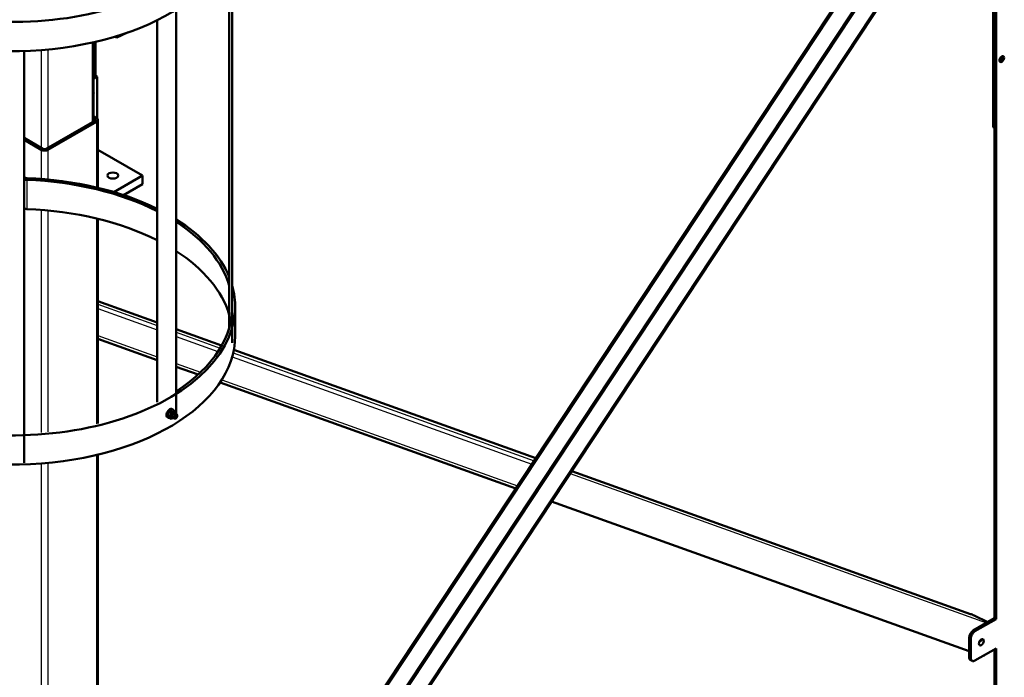
# Model space of a CAD drawing. Units: millimetres. Extents: x 800 to 32840, y 442 to 22960.
# Drawn here: x 27629 to 28950, y 13982 to 14865 of the extents above; entities that cross this region are included whole.
import ezdxf

# ---------------------------------------------------------------- set-up
doc = ezdxf.new("R2010")
doc.units = ezdxf.units.MM
doc.header["$LTSCALE"] = 40
for name, color, linetype in [('121_0126081-00', 7, 'Continuous'), ('121_0933080251-0', 7, 'Continuous'), ('121_0985081-00', 7, 'Continuous'), ('122_C1030-00', 7, 'Continuous'), ('122_C1660-00', 7, 'Continuous'), ('BLACHA_STOPY_-_Ś', 7, 'Continuous'), ('NFP_ZASTRZAŁ_95_', 7, 'Continuous'), ('NFP_ZASTRZAŁ_99_', 7, 'Continuous'), ('NOGA_NAROŻNA_-_D', 7, 'Continuous'), ('NOGA_NAROŻNA_-_G', 7, 'Continuous'), ('NOGA_ŚRODKOWA_-_', 7, 'Continuous'), ('PROFIL_STOPY_ŚRO', 7, 'Continuous')]:
    doc.layers.add(name, color=color, linetype=linetype)

msp = doc.modelspace()

# ---------------------------------------------------------------- linework, layer by layer
at = {"layer": '121_0126081-00', "color": 7, "linetype": 'Continuous', "lineweight": 50}
for p, q in [((27834.606, 14341.612), (27833.701, 14342.135)), ((27827.301, 14331.05), (27828.206, 14330.527))]:
    msp.add_line(p, q, dxfattribs=at)
for centre, start_param, end_param in [((27830.501, 14336.592), 3.14159265, 6.28318531), ((27831.406, 14336.07), 2.70506685, 6.28318531), ((27831.406, 14336.07), 0, 0.43652581)]:
    msp.add_ellipse(centre, major_axis=(-3.2, -5.543), ratio=0.57735027, start_param=start_param, end_param=end_param, dxfattribs=at)
at = {"layer": '121_0933080251-0', "color": 7, "linetype": 'Continuous', "lineweight": 50}
for p, q in [((27833.224, 14331.325), (27836.453, 14329.461)), ((27839.653, 14335.003), (27836.424, 14336.868)), ((27838.053, 14329.619), (27838.76, 14330.028)), ((27840.315, 14332.722), (27840.315, 14333.539))]:
    msp.add_line(p, q, dxfattribs=at)
for start_param, end_param in [(0, 3.92699082), (5.49778714, 6.28318531)]:
    msp.add_ellipse((27838.053, 14332.232), major_axis=(1.6, 2.771), ratio=0.57735027, start_param=start_param, end_param=end_param, dxfattribs=at)
msp.add_ellipse((27838.76, 14331.824), major_axis=(-1.1, -1.905), ratio=0.57735027, dxfattribs=at)
at = {"layer": '121_0985081-00', "color": 7, "linetype": 'Continuous', "lineweight": 50}
for p, q in [((27831.984, 14337.53), (27829.615, 14338.898)), ((27836.23, 14339.982), (27833.861, 14341.349)), ((27838.148, 14337.95), (27837.18, 14338.509)), ((27829.861, 14332.059), (27827.493, 14333.426)), ((27831.984, 14329.039), (27829.615, 14330.406)), ((27829.861, 14332.059), (27831.251, 14330.359)), ((27831.984, 14337.53), (27831.251, 14334.605)), ((27832.18, 14329.849), (27833.148, 14329.29))]:
    msp.add_line(p, q, dxfattribs=at)
for centre, radius, start, end in [((27839.204, 14332.03), 11.794, 144.387326, 173.200628), ((27836.25, 14332.309), 9.351, 104.801957, 135.198043), ((27828.399, 14349.43), 12.428, 286.765059, 299.057615), ((27830.499, 14345.403), 7.889, 299.933528, 316.590404), ((27822.776, 14327.562), 18.31, 35.836197, 42.710924), ((27837.277, 14338.048), 10.821, 205.282233, 224.925585), ((27820.373, 14338.891), 11.692, 324.244898, 338.497014), ((27826.162, 14326.67), 6.285, 22.135698, 35.936789), ((27828.399, 14340.938), 12.428, 286.765059, 294.716968)]:
    msp.add_arc(centre, radius, start, end, dxfattribs=at)
for centre, major_axis, start_param, end_param in [((27834.68, 14334.179), (-2.5, -4.33), 3.14159265, 6.28318531), ((27834.435, 14334.321), (2.6, 4.503), 0.78539816, 1.83259571), ((27835.648, 14333.62), (2.5, 4.33), 0, 3.14159265), ((27834.435, 14334.321), (-2.6, -4.503), 4.97418837, 6.02138592), ((27834.435, 14334.321), (2.6, 4.503), 2.87979327, 3.41983948), ((27834.68, 14334.179), (-2.5, -4.33), 0, 0.19486551), ((27835.931, 14333.457), (-2.3, -3.984), 4.37726563, 5.49778714), ((27835.931, 14333.457), (2, 3.464), 0, 3.78509376), ((27835.648, 14333.62), (-1.8, -3.118), 5.49778714, 6.28318531), ((27835.592, 14333.653), (-1.8, -3.118), 0, 0.47588225), ((27835.648, 14333.62), (-1.8, -3.118), 0, 0.47588225), ((27835.648, 14333.62), (-1.8, -3.118), 2.6657104, 3.88370534), ((27835.592, 14333.653), (-1.8, -3.118), 2.6657104, 3.14159265), ((27835.931, 14333.457), (2, 3.464), 5.6396842, 6.28318531)]:
    msp.add_ellipse(centre, major_axis=major_axis, ratio=0.57735027, start_param=start_param, end_param=end_param, dxfattribs=at)
at = {"layer": '121_0985081-00', "color": 7, "linetype": 'Continuous', "lineweight": 25}
for centre, major_axis, start_param, end_param in [((27834.435, 14334.321), (-2.6, -4.503), 2.87979327, 3.92699082), ((27835.931, 14333.457), (-2.3, -3.984), 5.49778714, 6.28318531), ((27835.931, 14333.457), (-2.3, -3.984), 0, 0.80146898), ((27835.931, 14333.457), (-2.3, -3.984), 2.34012367, 4.37726563)]:
    msp.add_ellipse(centre, major_axis=major_axis, ratio=0.57735027, start_param=start_param, end_param=end_param, dxfattribs=at)
at = {"layer": '121_0985081-00', "color": 7, "linetype": 'Continuous', "lineweight": 50}
msp.add_open_spline([(27838.868, 14335.514), (27838.859, 14335.661), (27838.79, 14336.204), (27838.466, 14336.992), (27837.825, 14337.497), (27837.387, 14337.621), (27837.25, 14337.644)], degree=3, knots=[0.237619617, 0.237619617, 0.237619617, 0.237619617, 0.268853236, 0.356486867, 0.436598326, 0.471542908, 0.471542908, 0.471542908, 0.471542908], dxfattribs=at)
at = {"layer": '122_C1030-00', "color": 7, "linetype": 'Continuous', "lineweight": 25}
msp.add_line((27638.562, 14649.997), (27638.562, 14610.805), dxfattribs=at)
at = {"layer": '122_C1030-00', "color": 7, "linetype": 'Continuous', "lineweight": 50}
for p, q in [((27918.155, 14463.676), (27918.155, 14479.724)), ((27918.155, 14440.532), (27918.155, 14456.535))]:
    msp.add_line(p, q, dxfattribs=at)
msp.add_arc((28017.939, 14460.128), 99.892, 177.938076, 182.523672, dxfattribs=at)
for centre, major_axis, start_param, end_param in [((27618.555, 15035.007), (-299.6, 0), 0.06623334, 3.30756718), ((27618.555, 14995.815), (-299.6, 0), 0.06623334, 3.14159265), ((27638.865, 14656.504), (-7.265, 0), 0.98328679, 1.50456298), ((27639.299, 14656.274), (-10.898, 0), 1.1490632, 1.50306461), ((27618.555, 14479.724), (-299.6, 0), 4.0041955, 4.64615564), ((27618.555, 14479.724), (-295.6, 0), 3.99254862, 4.64465726), ((27639.299, 14617.083), (-10.898, 0), 1.1490632, 1.50306461), ((27618.555, 14440.532), (-295.6, 0), 3.99254862, 4.64465726), ((27618.555, 14479.724), (-299.6, 0), 3.37490167, 3.88608967), ((27618.555, 14479.724), (-295.6, 0), 3.30868897, 3.87128356), ((27618.555, 14440.532), (-295.6, 0), 3.30868897, 3.87148194), ((27618.555, 14479.724), (-299.6, 0), 0.06623334, 3.30756718), ((27618.555, 14479.724), (-295.6, 0), 2.41190175, 3.16974806), ((27618.555, 14440.532), (-299.6, 0), 0.06623334, 3.14159265)]:
    msp.add_ellipse(centre, major_axis=major_axis, ratio=0.57735027, start_param=start_param, end_param=end_param, dxfattribs=at)
at = {"layer": '122_C1660-00', "color": 7, "linetype": 'Continuous', "lineweight": 50}
for p, q in [((27914.038, 14431.131), (27914.038, 14967.237)), ((27910.038, 14451.339), (27910.038, 14955.824)), ((27838.89, 14878.607), (27838.89, 14337.102)), ((27813.434, 14351.399), (27813.434, 14864.434)), ((27634.838, 14823.096), (27634.838, 14269.935))]:
    msp.add_line(p, q, dxfattribs=at)
at = {"layer": 'BLACHA_STOPY_-_Ś', "color": 7, "linetype": 'Continuous', "lineweight": 50}
for p, q in [((27793.545, 14655.823), (27733.76, 14690.34)), ((27755.17, 14633.668), (27793.545, 14655.823)), ((27793.545, 14644.066), (27793.545, 14655.823)), ((27768.356, 14629.523), (27793.545, 14644.066))]:
    msp.add_line(p, q, dxfattribs=at)
msp.add_ellipse((27753.947, 14655.823), major_axis=(-7.2, 0), ratio=0.57735027, dxfattribs=at)
at = {"layer": 'NFP_ZASTRZAŁ_95_', "color": 7, "linetype": 'Continuous', "lineweight": 50}
for p, q in [((27756.507, 14842.268), (27757.801, 14841.521)), ((27757.801, 14841.521), (27765.882, 14845.199)), ((27759.219, 14841.265), (27757.801, 14841.521)), ((27773.541, 14847.784), (27759.219, 14841.265))]:
    msp.add_line(p, q, dxfattribs=at)
at = {"layer": 'NFP_ZASTRZAŁ_99_', "color": 7, "linetype": 'Continuous', "lineweight": 50}
for p, q in [((28924.696, 15188.805), (27733.76, 13386.346)), ((28930.794, 15154.159), (27733.76, 13342.47)), ((28931.863, 15153.254), (27733.76, 13339.948)), ((28949.319, 15138.469), (27747.848, 13320.067)), ((28950.388, 15137.564), (27748.917, 13319.162)), ((27733.76, 14487.131), (27813.434, 14458.546)), ((27838.89, 14449.413), (27899.974, 14427.497)), ((27733.76, 14436.624), (27813.434, 14408.039)), ((27916.359, 14421.618), (28321.704, 14276.189)), ((27838.89, 14398.906), (27868.245, 14388.374)), ((27897.75, 14377.788), (28294.728, 14235.36)), ((28369.841, 14258.918), (28905.133, 14066.866)), ((28342.864, 14218.09), (28903.137, 14017.075)), ((28928.06, 14056.044), (28909.897, 14064.795))]:
    msp.add_line(p, q, dxfattribs=at)
at = {"layer": 'NFP_ZASTRZAŁ_99_', "color": 7, "linetype": 'Continuous', "lineweight": 25}
for p, q in [((28926.564, 15187.97), (27733.76, 13382.684)), ((28945.088, 15172.28), (27733.76, 13338.958)), ((27733.76, 14482.927), (27813.434, 14454.342)), ((27733.76, 14477.14), (27813.434, 14448.555)), ((27838.89, 14445.209), (27897.963, 14424.015)), ((27733.76, 14440.982), (27813.434, 14412.397)), ((27838.89, 14439.422), (27895.002, 14419.29)), ((27915.536, 14417.71), (28319.459, 14272.79)), ((27914.17, 14412.413), (28316.368, 14268.112)), ((27838.89, 14403.263), (27871.617, 14391.521)), ((27900.054, 14381.319), (28297.055, 14238.883)), ((28367.596, 14255.52), (28926.343, 14055.053))]:
    msp.add_line(p, q, dxfattribs=at)
at = {"layer": 'NFP_ZASTRZAŁ_99_', "color": 7, "linetype": 'Continuous', "lineweight": 50}
for centre, major_axis, ratio, start_param, end_param in [((28910.79, 14063.6), (-7.157, 3.575), 0.08489192, -1.40344199, -0.61804382), ((28918.087, 14034.519), (-2.5, -4.33), 0.57735027, 0.50990343, 1.52023422), ((28921.913, 14015.438), (1.621, 4.518), 0.81207144, 3.61062408, 4.20131323)]:
    msp.add_ellipse(centre, major_axis=major_axis, ratio=ratio, start_param=start_param, end_param=end_param, dxfattribs=at)
at = {"layer": 'NOGA_NAROŻNA_-_D', "color": 7, "linetype": 'Continuous', "lineweight": 50}
for p, q in [((27728.103, 14735.411), (27731.885, 14733.227)), ((27729.622, 14729.308), (27664.569, 14691.749)), ((27731.885, 14728.002), (27666.831, 14690.443)), ((27728.103, 14732.798), (27729.622, 14731.921)), ((27733.76, 14639.398), (27733.76, 14730.615)), ((27660.043, 14691.749), (27634.838, 14706.301)), ((27657.78, 14690.443), (27634.838, 14703.689)), ((27733.76, 14322.554), (27733.76, 14597.702)), ((27733.76, 13091.089), (27733.76, 14280.857))]:
    msp.add_line(p, q, dxfattribs=at)
at = {"layer": 'NOGA_NAROŻNA_-_D', "color": 7, "linetype": 'Continuous', "lineweight": 25}
for p, q in [((27729.622, 14731.921), (27729.622, 14729.308)), ((27731.885, 14728.002), (27731.885, 14639.845)), ((27657.78, 14690.443), (27657.78, 14651.209)), ((27666.831, 14690.443), (27666.831, 14650.437)), ((27657.78, 14609.687), (27657.78, 14310.568)), ((27666.831, 14608.905), (27666.831, 14311.35)), ((27731.885, 14598.156), (27731.885, 14322.1)), ((27731.885, 14280.411), (27731.885, 13088.477)), ((27657.78, 14269.047), (27657.78, 13050.918)), ((27666.831, 14269.818), (27666.831, 13050.918))]:
    msp.add_line(p, q, dxfattribs=at)
at = {"layer": 'NOGA_NAROŻNA_-_D', "color": 7, "linetype": 'Continuous', "lineweight": 50}
for centre, major_axis, start_param, end_param in [((27727.36, 14730.615), (-3.2, 0), 2.35619449, 3.92699082), ((27727.36, 14730.615), (-6.4, 0), 2.35619449, 3.92699082), ((27662.306, 14693.056), (6.4, 0), 3.92699082, 5.49778714), ((27662.306, 14693.056), (3.2, 0), 3.92699082, 5.49778714)]:
    msp.add_ellipse(centre, major_axis=major_axis, ratio=0.57735027, start_param=start_param, end_param=end_param, dxfattribs=at)
at = {"layer": 'NOGA_NAROŻNA_-_G', "color": 7, "linetype": 'Continuous', "lineweight": 25}
for p, q in [((27726.228, 14834.397), (27726.228, 14727.349)), ((27657.78, 14824.33), (27657.78, 14693.056)), ((27666.831, 14825.101), (27666.831, 14693.056))]:
    msp.add_line(p, q, dxfattribs=at)
at = {"layer": 'NOGA_NAROŻNA_-_G', "color": 7, "linetype": 'Continuous', "lineweight": 50}
msp.add_line((27728.103, 14728.431), (27728.103, 14834.818), dxfattribs=at)
at = {"layer": 'NOGA_ŚRODKOWA_-_', "color": 7, "linetype": 'Continuous', "lineweight": 50}
for p, q in [((28937.644, 14720.653), (28937.644, 15118.277)), ((28939.341, 15120.845), (28939.341, 14059.944)), ((28935.381, 14721.96), (28935.381, 15114.852)), ((28937.078, 15117.42), (28937.078, 14061.251)), ((27730.471, 14835.362), (27730.471, 14789.892)), ((28936.209, 14720.129), (28937.078, 14719.627)), ((28908.794, 14044.921), (28937.078, 14061.251)), ((28937.078, 14061.251), (28939.341, 14059.944)), ((28911.056, 14043.614), (28939.341, 14059.944)), ((28903.137, 14008.995), (28903.137, 14035.123)), ((28905.4, 14007.688), (28905.4, 14033.816)), ((28939.341, 14020.752), (28911.056, 14004.423)), ((28937.078, 14019.446), (28937.078, 13858.76)), ((28939.341, 14020.752), (28939.341, 13857.453)), ((28904.794, 14005.333), (28907.056, 14004.026))]:
    msp.add_line(p, q, dxfattribs=at)
at = {"layer": 'NOGA_ŚRODKOWA_-_', "color": 7, "linetype": 'Continuous', "lineweight": 25}
for p, q in [((28935.381, 14721.96), (28937.644, 14720.653)), ((28905.4, 14033.816), (28903.137, 14035.123)), ((28908.794, 14044.921), (28911.056, 14043.614)), ((28903.137, 14008.995), (28905.4, 14007.688))]:
    msp.add_line(p, q, dxfattribs=at)
at = {"layer": 'NOGA_ŚRODKOWA_-_', "color": 7, "linetype": 'Continuous', "lineweight": 50}
for centre, major_axis in [((28946.978, 14812.264), (-2.2, -3.811)), ((28919.542, 14028.917), (-2.3, -3.984))]:
    msp.add_ellipse(centre, major_axis=major_axis, ratio=0.57735027, dxfattribs=at)
for centre, major_axis, start_param, end_param in [((28944.715, 14813.571), (-2.2, -3.811), 0.54014398, 2.60144868), ((28943.018, 14814.55), (-2.2, -3.811), 1.11966416, 2.02192849), ((28945.28, 14813.244), (-2.2, -3.811), 0.3959564, 2.74563619), ((28938.209, 14723.593), (2, 3.464), 2.35619449, 3.14159265), ((28940.472, 14722.286), (2, 3.464), 2.35619449, 3.14159265), ((28908.794, 14038.389), (-4, -6.928), 3.92699082, 5.49778714), ((28911.056, 14037.082), (4, 6.928), 0.78539816, 2.35619449), ((28917.279, 14030.224), (-2.3, -3.984), 2.35619449, 2.62732154), ((28908.794, 14012.261), (4, 6.928), 2.35619449, 3.14159265), ((28911.056, 14010.954), (4, 6.928), 2.35619449, 3.92699082)]:
    msp.add_ellipse(centre, major_axis=major_axis, ratio=0.57735027, start_param=start_param, end_param=end_param, dxfattribs=at)
at = {"layer": 'PROFIL_STOPY_ŚRO', "color": 7, "linetype": 'Continuous', "lineweight": 50}
for p, q in [((27728.103, 14788.525), (27730.471, 14789.892)), ((27728.103, 14785.912), (27732.734, 14788.586)), ((27732.734, 14788.586), (27730.471, 14789.892)), ((27732.734, 14788.586), (27732.734, 14732.621))]:
    msp.add_line(p, q, dxfattribs=at)
msp.add_ellipse((27725.097, 14764.581), major_axis=(2.2, 3.811), ratio=0.57735027, start_param=5.23677321, end_param=5.75880108, dxfattribs=at)

doc.saveas('drawing.dxf')
